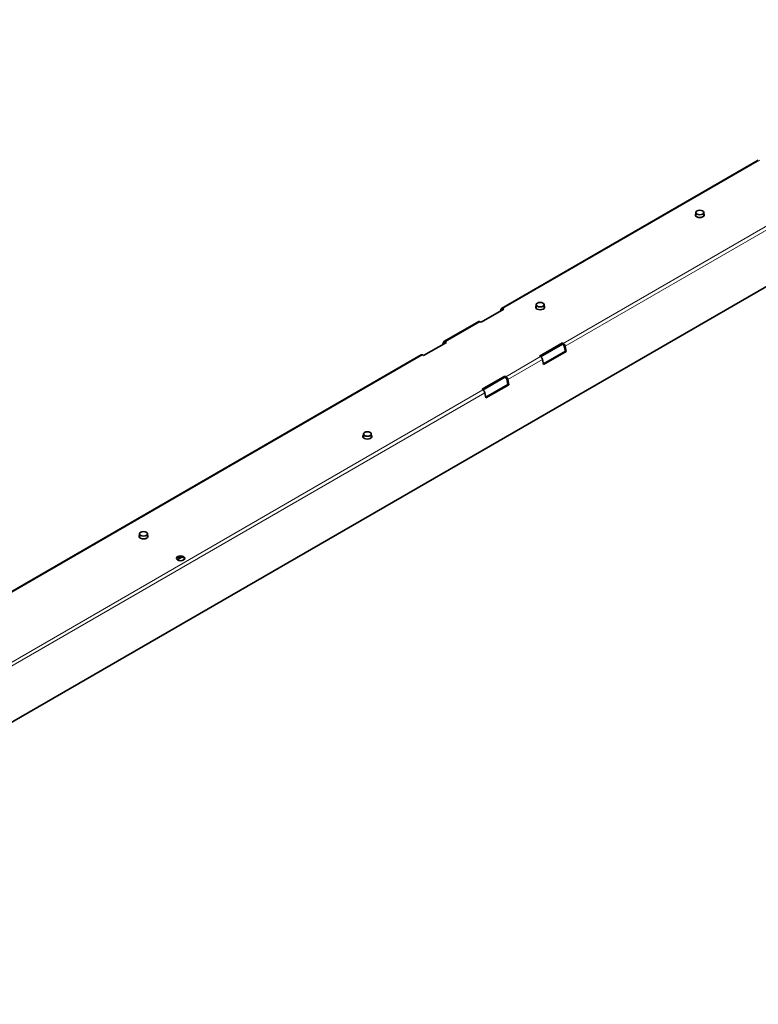
# Model space of a CAD drawing. Units: millimetres. Extents: x 35 to 2070, y 35 to 1450.
# Drawn here: x 1602 to 1865, y 471 to 822 of the extents above; entities that cross this region are included whole.
import ezdxf

# ---------------------------------------------------------------- set-up
doc = ezdxf.new("R2010")
doc.units = ezdxf.units.MM
doc.header["$LTSCALE"] = 5
doc.layers.add('Sichtbar (ISO)', color=7, linetype='Continuous', lineweight=35)
doc.layers.add('Sichtbar schmal (ISO)', color=7, linetype='Continuous', lineweight=18)

msp = doc.modelspace()

# ---------------------------------------------------------------- linework, layer by layer
at = {"layer": 'Sichtbar (ISO)'}
for p, q in [((1043.484, 251.427), (2032.373, 822.362)), ((1773.344, 719.451), (1864.914, 772.319)), ((1842.647, 752.315), (1842.647, 753.659)), ((1845.447, 752.315), (1845.447, 753.659)), ((1773.844, 719.401), (1774.185, 719.204)), ((1785.725, 719.451), (1785.725, 720.795)), ((1788.525, 719.451), (1788.525, 720.795)), ((1774.185, 719.204), (1766.053, 714.509)), ((1772.977, 718.507), (1773.161, 719.19)), ((1773.502, 718.888), (1773.477, 718.796)), ((1752.837, 707.612), (1765.212, 714.756)), ((1766.053, 714.509), (1765.712, 714.706)), ((1753.679, 707.365), (1745.547, 702.67)), ((1752.471, 706.668), (1752.654, 707.351)), ((1752.996, 707.048), (1752.971, 706.957)), ((1753.337, 707.562), (1753.679, 707.365)), ((1786.913, 702.466), (1795.044, 707.161)), ((1795.044, 706.753), (1787.266, 702.262)), ((1795.044, 707.161), (1795.386, 706.964)), ((1795.044, 707.161), (1795.044, 706.753)), ((1795.386, 706.556), (1795.044, 706.753)), ((1796.107, 704.2), (1795.727, 706.056)), ((1796.069, 705.964), (1796.449, 704.109)), ((1521.644, 574.132), (1744.706, 702.917)), ((1745.547, 702.67), (1745.206, 702.867)), ((1787.254, 702.269), (1786.913, 702.466)), ((1788.264, 699.672), (1796.107, 704.2)), ((1796.449, 704.109), (1788.317, 699.414)), ((1796.449, 704.109), (1796.107, 704.2)), ((1788.317, 699.414), (1787.937, 701.27)), ((1766.407, 690.627), (1774.538, 695.322)), ((1774.538, 694.913), (1766.76, 690.423)), ((1774.538, 695.322), (1774.88, 695.125)), ((1774.538, 695.322), (1774.538, 694.913)), ((1774.88, 694.716), (1774.538, 694.913)), ((1767.758, 687.833), (1775.601, 692.361)), ((1775.942, 692.27), (1767.811, 687.575)), ((1775.601, 692.361), (1775.221, 694.217)), ((1775.563, 694.125), (1775.942, 692.27)), ((1775.942, 692.27), (1775.601, 692.361)), ((1766.748, 690.43), (1766.407, 690.627)), ((1767.811, 687.575), (1767.431, 689.43)), ((1724.136, 673.36), (1724.136, 674.706)), ((1726.936, 673.36), (1726.936, 674.706)), ((1644.304, 637.801), (1644.304, 639.145)), ((1647.104, 637.801), (1647.104, 639.145)), ((1659.391, 630.825), (1657.746, 629.876))]:
    msp.add_line(p, q, dxfattribs=at)
for centre, major_axis, start_param, end_param in [((1844.047, 752.762), (1.6, 0), 2.6362321, 6.7885458), ((1844.047, 752.354), (-1.6, 0), 5.7778248, 6.0603755), ((1844.047, 752.354), (1.6, 0), 0.2228098, 0.5053605), ((1773.844, 718.585), (-0.5, 0.866), 5.4977871, 6.8067841), ((1787.125, 719.898), (1.6, 0), 2.6362321, 6.7885458), ((1787.125, 719.49), (-1.6, 0), 5.7778248, 6.0603755), ((1787.125, 719.49), (1.6, 0), 0.2228098, 0.5053605), ((1773.844, 718.585), (-0.25, 0.433), 5.5330708, 6.8067841), ((1765.712, 713.89), (-0.5, 0.866), 5.4977871, 6.2831853), ((1753.337, 706.746), (-0.5, 0.866), 5.4977871, 6.8067841), ((1753.337, 706.746), (-0.25, 0.433), 5.5330708, 6.8067841), ((1795.386, 706.147), (0.5, -0.866), 1.0471976, 2.3561945), ((1795.386, 706.147), (-0.25, 0.433), 4.1887902, 5.4977871), ((1745.206, 702.051), (-0.5, 0.866), 5.4977871, 6.2831853), ((1787.254, 701.453), (-0.5, 0.866), 4.1887902, 5.4977871), ((1774.88, 694.308), (0.5, -0.866), 1.0471976, 2.3561945), ((1774.88, 694.308), (-0.25, 0.433), 4.1887902, 5.4977871), ((1766.748, 689.613), (-0.5, 0.866), 4.1887902, 5.4977871), ((1725.536, 673.807), (1.6, 0), 2.6362321, 6.7885458), ((1725.536, 673.399), (-1.6, 0), 5.7778248, 6.0603755), ((1725.536, 673.399), (1.6, 0), 0.2228098, 0.5053605), ((1645.704, 638.249), (1.6, 0), 2.6362321, 6.7885458), ((1645.704, 637.84), (-1.6, 0), 5.7778248, 6.0603755), ((1645.704, 637.84), (1.6, 0), 0.2228098, 0.5053605), ((1658.926, 630.002), (1.5, 0), 0.2379411, 2.9036515)]:
    msp.add_ellipse(centre, major_axis=major_axis, ratio=0.5773503, start_param=start_param, end_param=end_param, dxfattribs=at)
for centre, major_axis in [((1844.047, 753.659), (1.4, 0)), ((1787.125, 720.795), (1.4, 0)), ((1725.536, 674.706), (-1.4, 0)), ((1645.704, 639.145), (1.4, 0)), ((1658.926, 630.41), (1.5, 0))]:
    msp.add_ellipse(centre, major_axis=major_axis, ratio=0.5773503, dxfattribs=at)
at = {"layer": 'Sichtbar schmal (ISO)'}
for p, q in [((1865.414, 772.269), (1773.844, 719.401)), ((1886.956, 759.832), (1795.386, 706.964)), ((1887.639, 758.833), (1796.069, 705.964)), ((1773.844, 719.007), (1773.844, 719.401)), ((1773.161, 719.19), (1773.502, 718.888)), ((1773.502, 718.888), (1773.752, 719.032)), ((1765.712, 714.706), (1753.337, 707.562)), ((1752.654, 707.351), (1752.996, 707.048)), ((1752.996, 707.048), (1753.246, 707.193)), ((1753.337, 707.168), (1753.337, 707.562)), ((1795.386, 706.964), (1795.386, 706.556)), ((1796.069, 705.964), (1795.727, 706.056)), ((1745.206, 702.867), (1521.937, 573.963)), ((1787.254, 702.269), (1774.88, 695.125)), ((1787.937, 701.27), (1775.563, 694.125)), ((1774.88, 695.125), (1774.88, 694.716)), ((1775.563, 694.125), (1775.221, 694.217)), ((1767.431, 689.43), (1538.365, 557.179)), ((1766.748, 690.43), (1543.246, 561.391))]:
    msp.add_line(p, q, dxfattribs=at)

doc.saveas('drawing.dxf')
